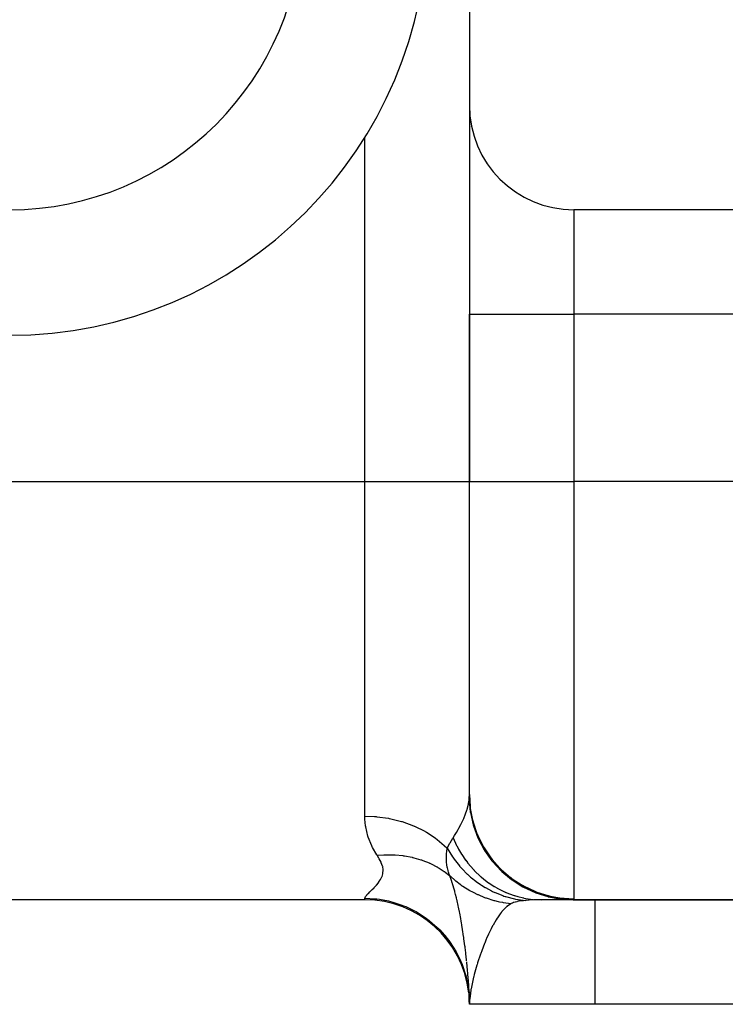
# Model space of a CAD drawing. Extents: x 24 to 1164, y -670 to 196.
# Drawn here: x 1121 to 1138, y -331 to -307 of the extents above; entities that cross this region are included whole.
import ezdxf

# ---------------------------------------------------------------- set-up
doc = ezdxf.new("R2010")
doc.units = 0
doc.linetypes.add('DASHED', pattern=[11.05, 8.7, -2.35])
doc.layers.get('0').update_dxf_attribs({"linetype": 'CONTINUOUS'})
doc.layers.add('NEVIDI', color=4, linetype='DASHED')

msp = doc.modelspace()

# ---------------------------------------------------------------- linework, layer by layer
at = {"color": 2}
for p, q in [((1131.905333, -275.905322), (1131.905333, -309.405322)), ((1131.905333, -309.405322), (1131.905333, -314.405322)), ((1131.905333, -309.405322), (1131.905333, -314.405322)), ((1151.905333, -311.905322), (1134.405333, -311.905322)), ((1131.905333, -314.405322), (1131.905333, -318.405322)), ((1131.905333, -318.405322), (1131.905333, -314.405322)), ((1131.905333, -325.887746), (1131.905333, -318.405322)), ((1131.905333, -325.887746), (1131.905333, -318.405322)), ((1131.905333, -325.887746), (1131.922279, -326.177653)), ((1131.922279, -326.177653), (1131.926963, -326.246314)), ((1129.405333, -328.405322), (1038.405333, -328.405322)), ((1129.405333, -328.405322), (1038.405333, -328.405322)), ((1133.007739, -328.405322), (1133.005384, -328.405322)), ((1133.005384, -328.405322), (1133.007739, -328.405322)), ((1134.389604, -328.405322), (1133.631087, -328.405322)), ((1133.938988, -328.405322), (1133.657748, -328.405322)), ((1134.162039, -328.405322), (1134.136743, -328.405322)), ((1134.318287, -328.405322), (1134.30229, -328.405322)), ((1134.389604, -328.405322), (1151.905333, -328.405322)), ((1151.905333, -328.405322), (1134.389605, -328.405322)), ((1131.86919, -330.411108), (1131.898383, -330.634346)), ((1131.904785, -330.798141), (1131.894241, -330.528358)), ((1131.89951, -330.642964), (1131.894241, -330.528358)), ((1131.904431, -330.794386), (1131.901222, -330.688102)), ((1131.904431, -330.794376), (1131.904499, -330.795508)), ((1131.904499, -330.795508), (1131.904785, -330.798141)), ((1131.904785, -330.798141), (1131.904865, -330.798676)), ((1131.905333, -330.89481), (1131.905333, -330.868399)), ((1131.905333, -330.884512), (1131.905333, -330.869907)), ((1134.905333, -330.905322), (1131.905333, -330.905322)), ((1151.905333, -330.905322), (1134.905333, -330.905322))]:
    msp.add_line(p, q, dxfattribs=at)
for centre, radius, start, end in [((1120.905333, -304.905322), 10, 270, 360), ((1134.405333, -309.405322), 2.5, 180, 270), ((1129.405333, -330.905322), 2.5, 6.310526, 90), ((1134.905333, -318.405322), 10, 270.704471, 270.901563), ((1129.405333, -330.905322), 2.5, 0, 2.745699)]:
    msp.add_arc(centre, radius, start, end, dxfattribs=at)
at = {"layer": 'NEVIDI', "color": 7, "linetype": 'CONTINUOUS'}
for p, q in [((1131.93153, -309.905322), (1131.930243, -309.905322)), ((1129.405333, -318.405322), (1129.405333, -310.173148)), ((1134.405333, -311.905322), (1134.405333, -314.405322)), ((1131.905333, -314.405322), (1134.405333, -314.405322)), ((1134.405333, -314.405322), (1134.405333, -318.405322)), ((1151.905333, -314.405322), (1134.405333, -314.405322)), ((1038.405333, -318.405322), (1129.405333, -318.405322)), ((1129.405333, -326.405322), (1129.405333, -318.405322)), ((1129.405333, -318.405322), (1131.905333, -318.405322)), ((1131.905333, -318.405322), (1134.405333, -318.405322)), ((1134.405333, -318.405322), (1134.405333, -328.381887)), ((1151.905333, -318.405322), (1134.405333, -318.405322)), ((1131.882835, -326.117479), (1131.895077, -326.046152)), ((1131.895077, -326.046152), (1131.897469, -326.028098)), ((1131.897468, -326.028095), (1131.926009, -326.301582)), ((1131.897469, -326.028098), (1131.902841, -325.97018)), ((1131.902841, -325.97018), (1131.903391, -325.960983)), ((1131.903391, -325.960983), (1131.90531, -325.896082)), ((1131.90531, -325.896082), (1131.905333, -325.887746)), ((1131.815729, -326.350598), (1131.845139, -326.263813)), ((1131.845139, -326.263813), (1131.851407, -326.243145)), ((1131.851407, -326.243145), (1131.85381, -326.23495)), ((1131.85381, -326.23495), (1131.882835, -326.117479)), ((1131.922279, -326.177653), (1131.923135, -326.184855)), ((1131.923135, -326.184855), (1131.927845, -326.221699)), ((1131.926009, -326.301582), (1131.927129, -326.308512)), ((1131.927129, -326.308512), (1131.929412, -326.322273)), ((1131.927845, -326.221699), (1131.983237, -326.505526)), ((1131.929412, -326.322273), (1131.99779, -326.617305)), ((1129.407028, -326.479681), (1129.405333, -326.405322)), ((1129.405333, -326.405322), (1129.639849, -326.414141)), ((1129.422077, -326.637236), (1129.407028, -326.479681)), ((1129.639849, -326.414141), (1129.675238, -326.417011)), ((1129.675238, -326.417011), (1129.688719, -326.418212)), ((1129.688719, -326.418212), (1129.970914, -326.457175)), ((1129.970914, -326.457175), (1129.984942, -326.459815)), ((1129.984942, -326.459815), (1129.998077, -326.46235)), ((1129.998077, -326.46235), (1130.285309, -326.533314)), ((1130.285309, -326.533314), (1130.291796, -326.535274)), ((1130.291796, -326.535274), (1130.298083, -326.537189)), ((1130.298083, -326.537189), (1130.572001, -326.636455)), ((1131.705269, -326.60264), (1131.757829, -326.492409)), ((1131.757829, -326.492409), (1131.771051, -326.462359)), ((1131.771051, -326.462359), (1131.815729, -326.350598)), ((1131.983237, -326.505526), (1131.985027, -326.512471)), ((1131.985027, -326.512471), (1131.994911, -326.549413)), ((1131.994911, -326.549413), (1132.087492, -326.822359)), ((1129.425946, -326.66238), (1129.422077, -326.637236)), ((1129.479171, -326.887834), (1129.425946, -326.66238)), ((1130.572001, -326.636455), (1130.583983, -326.641546)), ((1130.583983, -326.641546), (1130.596721, -326.647032)), ((1130.596721, -326.647032), (1130.840169, -326.767519)), ((1130.840169, -326.767519), (1130.851253, -326.77377)), ((1130.851253, -326.77377), (1130.880206, -326.790441)), ((1130.880206, -326.790441), (1131.085687, -326.924476)), ((1131.553399, -326.870171), (1131.596888, -326.79915)), ((1131.596888, -326.79915), (1131.638491, -326.727488)), ((1131.638491, -326.727488), (1131.655551, -326.696868)), ((1131.655551, -326.696868), (1131.705269, -326.60264)), ((1131.99779, -326.617305), (1131.999795, -326.624031)), ((1131.999795, -326.624031), (1132.003828, -326.637357)), ((1132.003828, -326.637357), (1132.109697, -326.921086)), ((1129.486573, -326.911034), (1129.479171, -326.887834)), ((1129.569765, -327.118785), (1129.486573, -326.911034)), ((1131.085687, -326.924476), (1131.095713, -326.931797)), ((1131.095713, -326.931797), (1131.137146, -326.962918)), ((1131.137146, -326.962918), (1131.304635, -327.104823)), ((1131.438856, -327.055117), (1131.446016, -327.042717)), ((1131.446016, -327.042717), (1131.512653, -326.933736)), ((1131.512653, -326.933736), (1131.51821, -326.925168)), ((1131.518208, -326.925169), (1131.601682, -327.106764)), ((1131.51821, -326.925168), (1131.553399, -326.870171)), ((1132.090187, -326.828984), (1132.105414, -326.865434)), ((1132.105414, -326.865434), (1132.233062, -327.122277)), ((1132.109697, -326.921086), (1132.112553, -326.927496)), ((1132.112553, -326.927496), (1132.118254, -326.940152)), ((1132.118254, -326.940152), (1132.259746, -327.207627)), ((1129.580123, -327.140117), (1129.569765, -327.118785)), ((1129.589089, -327.15802), (1129.580123, -327.140117)), ((1129.689147, -327.330877), (1129.589089, -327.15802)), ((1131.304635, -327.104823), (1131.31343, -327.113089)), ((1131.31343, -327.113089), (1131.362909, -327.161354)), ((1131.361166, -327.290807), (1131.364097, -327.257691)), ((1131.362909, -327.161354), (1131.374367, -327.172982)), ((1131.364097, -327.257691), (1131.374348, -327.172997)), ((1131.374364, -327.172975), (1131.502654, -327.378006)), ((1131.374367, -327.172982), (1131.438856, -327.055117)), ((1131.601682, -327.106764), (1131.606384, -327.115982)), ((1131.606384, -327.115982), (1131.644024, -327.186676)), ((1131.644024, -327.186676), (1131.647406, -327.192777)), ((1131.647406, -327.192777), (1131.720231, -327.315479)), ((1132.233062, -327.122277), (1132.236656, -327.128551)), ((1132.236656, -327.128551), (1132.257226, -327.163669)), ((1132.257226, -327.163669), (1132.417545, -327.400338)), ((1132.259746, -327.207627), (1132.263402, -327.21361)), ((1132.263402, -327.21361), (1132.270766, -327.22555)), ((1132.270766, -327.22555), (1132.445599, -327.472515)), ((1129.696286, -327.341735), (1129.689147, -327.330877)), ((1129.696286, -327.341735), (1129.856529, -327.32949)), ((1129.740505, -327.410975), (1129.696286, -327.341735)), ((1129.748236, -327.423798), (1129.740505, -327.410975)), ((1129.793841, -327.508266), (1129.748236, -327.423798)), ((1129.799484, -327.520489), (1129.793841, -327.508266)), ((1129.828945, -327.600731), (1129.799484, -327.520489)), ((1129.856529, -327.32949), (1129.89634, -327.327957)), ((1129.89634, -327.327957), (1129.898969, -327.327877)), ((1129.898969, -327.327877), (1129.905966, -327.327677)), ((1129.905966, -327.327677), (1130.088021, -327.329098)), ((1130.088021, -327.329098), (1130.1163, -327.330477)), ((1130.1163, -327.330477), (1130.125775, -327.33101)), ((1130.125775, -327.33101), (1130.129985, -327.331258)), ((1130.129985, -327.331258), (1130.31585, -327.349318)), ((1130.31585, -327.349318), (1130.332895, -327.351684)), ((1130.332895, -327.351684), (1130.342011, -327.353)), ((1130.342011, -327.353), (1130.357071, -327.35525)), ((1130.357071, -327.35525), (1130.53795, -327.389951)), ((1130.53795, -327.389951), (1130.544038, -327.391372)), ((1130.544038, -327.391372), (1130.55299, -327.393493)), ((1130.55299, -327.393493), (1130.577985, -327.399611)), ((1130.577985, -327.399611), (1130.74816, -327.449222)), ((1130.74816, -327.449222), (1130.7526, -327.450709)), ((1130.7526, -327.450709), (1130.756799, -327.452125)), ((1130.756799, -327.452125), (1130.790812, -327.463936)), ((1130.790812, -327.463936), (1130.943605, -327.524784)), ((1131.356349, -327.400525), (1131.356424, -327.392446)), ((1131.358289, -327.479916), (1131.356349, -327.400525)), ((1131.356424, -327.392446), (1131.356522, -327.385732)), ((1131.356522, -327.385732), (1131.357932, -327.341998)), ((1131.357932, -327.341998), (1131.360425, -327.300562)), ((1131.358714, -327.487031), (1131.358289, -327.479916)), ((1131.360109, -327.506608), (1131.358714, -327.487031)), ((1131.360408, -327.510271), (1131.360109, -327.506608)), ((1131.360527, -327.511687), (1131.360408, -327.510271)), ((1131.360425, -327.300562), (1131.361166, -327.290807)), ((1131.365589, -327.559291), (1131.360527, -327.511687)), ((1131.502654, -327.378006), (1131.506039, -327.382889)), ((1131.506039, -327.382889), (1131.52572, -327.410822)), ((1131.52572, -327.410822), (1131.541307, -327.432408)), ((1131.541307, -327.432408), (1131.669302, -327.593923)), ((1131.720231, -327.315479), (1131.725745, -327.324161)), ((1131.725745, -327.324161), (1131.815585, -327.4556)), ((1131.815585, -327.4556), (1131.819646, -327.461136)), ((1131.819646, -327.461136), (1131.857118, -327.510748)), ((1131.857118, -327.510748), (1131.86341, -327.518827)), ((1131.86341, -327.518827), (1132.011047, -327.69052)), ((1132.417545, -327.400338), (1132.42195, -327.406083)), ((1132.42195, -327.406083), (1132.447797, -327.43911)), ((1132.445599, -327.472515), (1132.45, -327.477979)), ((1132.447797, -327.43911), (1132.637566, -327.65137)), ((1132.45, -327.477979), (1132.45881, -327.488824)), ((1132.45881, -327.488824), (1132.66407, -327.711127)), ((1129.832004, -327.612354), (1129.828945, -327.600731)), ((1129.843632, -327.688382), (1129.832004, -327.612354)), ((1129.838377, -327.771123), (1129.844047, -327.699348)), ((1129.843991, -327.697154), (1129.843632, -327.688382)), ((1129.844047, -327.699348), (1129.843991, -327.697154)), ((1130.943605, -327.524784), (1130.951727, -327.528393)), ((1130.951727, -327.528393), (1130.957312, -327.530898)), ((1130.957312, -327.530898), (1130.993593, -327.547635)), ((1130.993593, -327.547635), (1131.128496, -327.617313)), ((1131.128496, -327.617313), (1131.136221, -327.62168)), ((1131.136221, -327.62168), (1131.150582, -327.629913)), ((1131.150582, -327.629913), (1131.184469, -327.649943)), ((1131.184469, -327.649943), (1131.30169, -327.726239)), ((1131.30169, -327.726239), (1131.308876, -327.731295)), ((1131.308876, -327.731295), (1131.33044, -327.746749)), ((1131.33044, -327.746749), (1131.361696, -327.769922)), ((1131.36645, -327.565822), (1131.365589, -327.559291)), ((1131.377141, -327.630068), (1131.36645, -327.565822)), ((1131.377814, -327.633428), (1131.377141, -327.630068)), ((1131.379083, -327.639614), (1131.377814, -327.633428)), ((1131.387535, -327.676715), (1131.379083, -327.639614)), ((1131.394704, -327.704029), (1131.387535, -327.676715)), ((1131.396377, -327.709987), (1131.394704, -327.704029)), ((1131.406716, -327.744044), (1131.396377, -327.709987)), ((1131.416181, -327.771924), (1131.406716, -327.744044)), ((1131.669302, -327.593923), (1131.673156, -327.598395)), ((1131.673156, -327.598395), (1131.718227, -327.649205)), ((1131.718227, -327.649205), (1131.736136, -327.668656)), ((1131.736136, -327.668656), (1131.856484, -327.78956)), ((1132.011047, -327.69052), (1132.018021, -327.697873)), ((1132.018021, -327.697873), (1132.022744, -327.702817)), ((1132.022744, -327.702817), (1132.18043, -327.853117)), ((1132.637566, -327.65137), (1132.642688, -327.656465)), ((1132.642688, -327.656465), (1132.673481, -327.686486)), ((1132.66407, -327.711127), (1132.669139, -327.715976)), ((1132.669139, -327.715976), (1132.67923, -327.725548)), ((1132.673481, -327.686486), (1132.889188, -327.870875)), ((1132.67923, -327.725548), (1132.911496, -327.919435)), ((1129.728143, -327.998411), (1129.734504, -327.989947)), ((1129.734504, -327.989947), (1129.774307, -327.931184)), ((1129.774307, -327.931184), (1129.779735, -327.922108)), ((1129.779735, -327.922108), (1129.811796, -327.858803)), ((1129.811796, -327.858803), (1129.815784, -327.849092)), ((1129.815784, -327.849092), (1129.836358, -327.781465)), ((1129.836358, -327.781465), (1129.838377, -327.771123)), ((1131.361696, -327.769922), (1131.439799, -327.8321)), ((1131.418245, -327.777668), (1131.416181, -327.771924)), ((1131.439805, -327.832106), (1131.418245, -327.777668)), ((1131.449604, -327.859872), (1131.439799, -327.8321)), ((1131.439806, -327.832106), (1131.452845, -327.844255)), ((1131.47137, -327.922961), (1131.449604, -327.859872)), ((1131.452845, -327.844255), (1131.569021, -327.945111)), ((1131.479408, -327.946931), (1131.47137, -327.922961)), ((1131.497487, -328.002435), (1131.479408, -327.946931)), ((1131.569021, -327.945111), (1131.583, -327.956414)), ((1131.583, -327.956414), (1131.682343, -328.032101)), ((1131.856484, -327.78956), (1131.860762, -327.793567)), ((1131.860762, -327.793567), (1131.935932, -327.861022)), ((1131.935932, -327.861022), (1131.955819, -327.877974)), ((1131.955819, -327.877974), (1132.061953, -327.962607)), ((1132.061953, -327.962607), (1132.066594, -327.966094)), ((1132.066594, -327.966094), (1132.175466, -328.043119)), ((1132.18043, -327.853117), (1132.188033, -327.859699)), ((1132.188033, -327.859699), (1132.247921, -327.909614)), ((1132.247921, -327.909614), (1132.253027, -327.913716)), ((1132.253027, -327.913716), (1132.363796, -327.997143)), ((1132.889188, -327.870875), (1132.894965, -327.875259)), ((1132.894965, -327.875259), (1132.930455, -327.901612)), ((1132.911496, -327.919435), (1132.917149, -327.923588)), ((1132.917149, -327.923588), (1132.928387, -327.931772)), ((1132.928387, -327.931772), (1133.183712, -328.093957)), ((1132.930455, -327.901612), (1133.167874, -328.05491)), ((1129.48998, -328.252289), (1129.526671, -328.215681)), ((1129.526671, -328.215681), (1129.532516, -328.209917)), ((1129.532516, -328.209917), (1129.574012, -328.168945)), ((1129.574012, -328.168945), (1129.580449, -328.16253)), ((1129.580449, -328.16253), (1129.624932, -328.117207)), ((1129.624932, -328.117207), (1129.631723, -328.110086)), ((1129.631723, -328.110086), (1129.651914, -328.0885)), ((1129.651914, -328.0885), (1129.677219, -328.060392)), ((1129.677219, -328.060392), (1129.684008, -328.052603)), ((1129.684008, -328.052603), (1129.728143, -327.998411)), ((1131.500762, -328.012738), (1131.497487, -328.002435)), ((1131.505071, -328.026423), (1131.500762, -328.012738)), ((1131.51098, -328.045427), (1131.505071, -328.026423)), ((1131.512866, -328.051554), (1131.51098, -328.045427)), ((1131.543493, -328.155463), (1131.512866, -328.051554)), ((1131.555548, -328.198819), (1131.543493, -328.155463)), ((1131.55622, -328.201283), (1131.555548, -328.198819)), ((1131.559253, -328.212446), (1131.55622, -328.201283)), ((1131.5762, -328.276678), (1131.559253, -328.212446)), ((1131.682343, -328.032101), (1131.711486, -328.052849)), ((1131.711486, -328.052849), (1131.735743, -328.069645)), ((1131.735743, -328.069645), (1131.750653, -328.07976)), ((1131.750653, -328.07976), (1131.912673, -328.180077)), ((1131.912673, -328.180077), (1131.928433, -328.18895)), ((1131.928433, -328.18895), (1131.964983, -328.208957)), ((1131.964983, -328.208957), (1131.996828, -328.225754)), ((1131.996828, -328.225754), (1132.098587, -328.27561)), ((1132.175466, -328.043119), (1132.197096, -328.057374)), ((1132.197096, -328.057374), (1132.283011, -328.110779)), ((1132.283011, -328.110779), (1132.287966, -328.113707)), ((1132.287966, -328.113707), (1132.43315, -328.192577)), ((1132.363796, -327.997143), (1132.371957, -328.002887)), ((1132.371957, -328.002887), (1132.5014, -328.087187)), ((1132.43315, -328.192577), (1132.456118, -328.203874)), ((1132.456118, -328.203874), (1132.517189, -328.232417)), ((1132.5014, -328.087187), (1132.507135, -328.090639)), ((1132.507135, -328.090639), (1132.559313, -328.121007)), ((1132.559313, -328.121007), (1132.567967, -328.125865)), ((1132.567967, -328.125865), (1132.765131, -328.223659)), ((1132.765131, -328.223659), (1132.77414, -328.227565)), ((1132.77414, -328.227565), (1132.780244, -328.230184)), ((1133.167874, -328.05491), (1133.174151, -328.058466)), ((1133.174151, -328.058466), (1133.213843, -328.080401)), ((1133.183712, -328.093957), (1133.189849, -328.09734)), ((1133.189849, -328.09734), (1133.202047, -328.103998)), ((1133.202047, -328.103998), (1133.476018, -328.231716)), ((1133.213843, -328.080401), (1133.468523, -328.200155)), ((1133.468523, -328.200155), (1133.475266, -328.202862)), ((1133.475266, -328.202862), (1133.518803, -328.219801)), ((1133.518803, -328.219801), (1133.786119, -328.304171)), ((1129.405333, -328.370098), (1129.40944, -328.352302)), ((1129.405333, -328.405322), (1129.405333, -328.370098)), ((1129.405333, -328.370098), (1129.422928, -328.37016)), ((1129.40944, -328.352302), (1129.410815, -328.349165)), ((1129.410815, -328.349165), (1129.424878, -328.325794)), ((1129.422928, -328.37016), (1129.639856, -328.381093)), ((1129.424878, -328.325794), (1129.424894, -328.325771)), ((1129.424894, -328.325771), (1129.427666, -328.321964)), ((1129.427666, -328.321964), (1129.45052, -328.294126)), ((1129.45052, -328.294126), (1129.454507, -328.289662)), ((1129.454507, -328.289662), (1129.484949, -328.257416)), ((1129.484949, -328.257416), (1129.48998, -328.252289)), ((1129.639856, -328.381093), (1129.692323, -328.386576)), ((1129.692323, -328.386576), (1129.752439, -328.394233)), ((1129.752439, -328.394233), (1129.971068, -328.434726)), ((1129.971068, -328.434726), (1130.017029, -328.445826)), ((1130.017029, -328.445826), (1130.075545, -328.461297)), ((1130.075545, -328.461297), (1130.291884, -328.532002)), ((1131.597655, -328.362694), (1131.5762, -328.276678)), ((1131.608487, -328.408239), (1131.597655, -328.362694)), ((1131.611306, -328.420334), (1131.608487, -328.408239)), ((1131.614195, -328.432837), (1131.611306, -328.420334)), ((1131.637913, -328.539747), (1131.614195, -328.432837)), ((1132.098587, -328.27561), (1132.115063, -328.283153)), ((1132.115063, -328.283153), (1132.270032, -328.347276)), ((1132.270032, -328.347276), (1132.292379, -328.355545)), ((1132.292379, -328.355545), (1132.303878, -328.359707)), ((1132.303878, -328.359707), (1132.309392, -328.361681)), ((1132.309392, -328.361681), (1132.492338, -328.419277)), ((1132.492338, -328.419277), (1132.509905, -328.424025)), ((1132.509905, -328.424025), (1132.591507, -328.444342)), ((1132.517189, -328.232417), (1132.522398, -328.234752)), ((1132.522398, -328.234752), (1132.705024, -328.307176)), ((1132.591507, -328.444342), (1132.627062, -328.452313)), ((1132.627062, -328.452313), (1132.697347, -328.466524)), ((1132.705024, -328.307176), (1132.72879, -328.315287)), ((1132.72879, -328.315287), (1132.761424, -328.325948)), ((1132.761424, -328.325948), (1132.766816, -328.327657)), ((1132.766816, -328.327657), (1132.986587, -328.384954)), ((1132.780244, -328.230184), (1132.979198, -328.304084)), ((1133.002587, -328.460855), (1132.970186, -328.470149)), ((1132.979198, -328.304084), (1132.988555, -328.307028)), ((1132.986587, -328.384954), (1133.011094, -328.389884)), ((1132.988555, -328.307028), (1133.061481, -328.328399)), ((1133.006089, -328.459954), (1133.002587, -328.460855)), ((1133.044751, -328.451035), (1133.006089, -328.459954)), ((1133.011094, -328.389884), (1133.012785, -328.390214)), ((1133.012785, -328.390214), (1133.018303, -328.39128)), ((1133.018303, -328.39128), (1133.248966, -328.422982)), ((1133.048579, -328.45024), (1133.044751, -328.451035)), ((1133.090699, -328.442345), (1133.048579, -328.45024)), ((1133.061481, -328.328399), (1133.067851, -328.330135)), ((1133.067851, -328.330135), (1133.199606, -328.361445)), ((1133.094855, -328.441644), (1133.090699, -328.442345)), ((1133.140594, -328.434728), (1133.094855, -328.441644)), ((1133.145122, -328.434117), (1133.140594, -328.434728)), ((1133.194869, -328.428141), (1133.145122, -328.434117)), ((1133.199788, -328.427618), (1133.194869, -328.428141)), ((1133.199606, -328.361445), (1133.209184, -328.363385)), ((1133.248974, -328.422982), (1133.199788, -328.427618)), ((1133.209184, -328.363385), (1133.358748, -328.387908)), ((1133.264463, -328.421694), (1133.248966, -328.422982)), ((1133.310598, -328.418104), (1133.264463, -328.421694)), ((1133.335121, -328.416351), (1133.310598, -328.418104)), ((1133.445402, -328.409907), (1133.335121, -328.416351)), ((1133.358748, -328.387908), (1133.364966, -328.388695)), ((1133.364966, -328.388695), (1133.42411, -328.39527)), ((1133.42411, -328.39527), (1133.433826, -328.396192)), ((1133.433826, -328.396192), (1133.631081, -328.405322)), ((1133.464363, -328.409055), (1133.445402, -328.409907)), ((1133.631081, -328.405322), (1133.464363, -328.409055)), ((1133.476018, -328.231716), (1133.48247, -328.234248)), ((1133.48247, -328.234248), (1133.495431, -328.239275)), ((1133.495431, -328.239275), (1133.783773, -328.330504)), ((1133.783773, -328.330504), (1133.790517, -328.332186)), ((1133.786119, -328.304171), (1133.793121, -328.305946)), ((1133.790517, -328.332186), (1133.804015, -328.335491)), ((1133.793121, -328.305946), (1133.839592, -328.317185)), ((1133.804015, -328.335491), (1134.101629, -328.388607)), ((1133.839592, -328.317185), (1134.11477, -328.364984)), ((1134.101629, -328.388607), (1134.108611, -328.38941)), ((1134.108611, -328.38941), (1134.12242, -328.390939)), ((1134.121974, -328.365814), (1134.17075, -328.370883)), ((1134.12242, -328.390939), (1134.389604, -328.405322)), ((1134.17075, -328.370883), (1134.405333, -328.381887)), ((1134.391302, -328.405252), (1134.389604, -328.405322)), ((1134.40145, -328.399499), (1134.391302, -328.405252)), ((1134.402412, -328.397856), (1134.40145, -328.399499)), ((1134.405333, -328.381887), (1134.402412, -328.397856)), ((1134.905333, -328.405322), (1134.905333, -330.905322)), ((1130.291884, -328.532002), (1130.331072, -328.547188)), ((1130.331072, -328.547188), (1130.386962, -328.570174)), ((1130.386962, -328.570174), (1130.596769, -328.671209)), ((1130.596769, -328.671209), (1130.62918, -328.689027)), ((1130.62918, -328.689027), (1130.681553, -328.719158)), ((1131.639826, -328.548711), (1131.637913, -328.539747)), ((1131.6471, -328.583271), (1131.639826, -328.548711)), ((1131.663617, -328.664623), (1131.6471, -328.583271)), ((1131.666379, -328.678624), (1131.663617, -328.664623)), ((1131.669984, -328.697077), (1131.666379, -328.678624)), ((1131.675604, -328.726239), (1131.669984, -328.697077)), ((1132.678117, -328.695999), (1132.668734, -328.707476)), ((1132.68404, -328.68889), (1132.678117, -328.695999)), ((1132.79263, -328.577128), (1132.68404, -328.68889)), ((1132.697347, -328.466524), (1132.715293, -328.469826)), ((1132.715293, -328.469826), (1132.905836, -328.496844)), ((1132.799159, -328.571516), (1132.79263, -328.577128)), ((1132.803606, -328.567764), (1132.799159, -328.571516)), ((1132.886473, -328.508086), (1132.803606, -328.567764)), ((1132.905836, -328.496844), (1132.886473, -328.508086)), ((1132.931508, -328.48433), (1132.905835, -328.496846)), ((1132.934179, -328.483202), (1132.931508, -328.48433)), ((1132.964673, -328.47193), (1132.934179, -328.483202)), ((1132.967777, -328.470919), (1132.964673, -328.47193)), ((1132.970186, -328.470149), (1132.967777, -328.470919)), ((1130.681553, -328.719158), (1130.880211, -328.849812)), ((1130.880211, -328.849812), (1130.905734, -328.868645)), ((1130.905734, -328.868645), (1130.953544, -328.905301)), ((1130.953544, -328.905301), (1131.137154, -329.064647)), ((1131.698779, -328.85185), (1131.675604, -328.726239)), ((1131.710491, -328.918758), (1131.698779, -328.85185)), ((1131.712758, -328.931985), (1131.710491, -328.918758)), ((1131.715304, -328.946949), (1131.712758, -328.931985)), ((1132.543317, -328.886573), (1132.47125, -329.011428)), ((1132.57029, -328.843992), (1132.543317, -328.886573)), ((1132.576049, -328.835189), (1132.57029, -328.843992)), ((1132.643251, -328.739985), (1132.576049, -328.835189)), ((1132.668734, -328.707476), (1132.643251, -328.739985)), ((1131.137154, -329.064647), (1131.156127, -329.083)), ((1131.156127, -329.083), (1131.198664, -329.125602)), ((1131.198664, -329.125602), (1131.362911, -329.311826)), ((1131.726108, -329.011713), (1131.715304, -328.946949)), ((1131.74248, -329.113925), (1131.726108, -329.011713)), ((1131.75188, -329.174993), (1131.74248, -329.113925)), ((1132.423891, -329.102344), (1132.370492, -329.213329)), ((1132.462643, -329.027426), (1132.423891, -329.102344)), ((1132.465659, -329.021793), (1132.462643, -329.027426)), ((1132.47125, -329.011428), (1132.465659, -329.021793)), ((1131.362911, -329.311826), (1131.375985, -329.328369)), ((1131.375985, -329.328369), (1131.412556, -329.376227)), ((1131.412556, -329.376227), (1131.553453, -329.586913)), ((1131.758569, -329.219585), (1131.75188, -329.174993)), ((1131.760954, -329.235717), (1131.758569, -329.219585)), ((1131.77159, -329.309225), (1131.760954, -329.235717)), ((1131.775965, -329.340226), (1131.77159, -329.309225)), ((1131.797981, -329.503597), (1131.775965, -329.340226)), ((1132.309957, -329.350057), (1132.272982, -329.439312)), ((1132.318814, -329.329329), (1132.309957, -329.350057)), ((1132.365183, -329.224855), (1132.318814, -329.329329)), ((1132.370492, -329.213329), (1132.365183, -329.224855)), ((1131.553453, -329.586913), (1131.561489, -329.600461)), ((1131.561489, -329.600461), (1131.591402, -329.652693)), ((1131.798451, -329.507235), (1131.797981, -329.503597)), ((1131.801146, -329.528184), (1131.798451, -329.507235)), ((1131.801376, -329.529985), (1131.801146, -329.528184)), ((1131.803334, -329.545359), (1131.801376, -329.529985)), ((1131.81924, -329.674882), (1131.803334, -329.545359)), ((1132.200101, -329.628641), (1132.178089, -329.689536)), ((1132.200981, -329.626243), (1132.200101, -329.628641)), ((1132.267721, -329.452375), (1132.200981, -329.626243)), ((1132.272982, -329.439312), (1132.267721, -329.452375)), ((1131.591402, -329.652693), (1131.70531, -329.884895)), ((1131.821804, -329.696603), (1131.81924, -329.674882)), ((1131.838307, -329.843245), (1131.821804, -329.696603)), ((1131.838829, -329.848103), (1131.838307, -329.843245)), ((1131.84075, -329.866097), (1131.838829, -329.848103)), ((1132.172964, -329.703974), (1132.101407, -329.917397)), ((1132.178089, -329.689536), (1132.172964, -329.703974)), ((1131.70531, -329.884895), (1131.709407, -329.894534)), ((1131.709407, -329.894534), (1131.732147, -329.950224)), ((1131.732147, -329.950224), (1131.815755, -330.200426)), ((1131.855492, -330.011854), (1131.843076, -329.888161)), ((1131.861731, -330.078508), (1131.855492, -330.011854)), ((1131.870146, -330.174772), (1131.861731, -330.078508)), ((1132.084433, -329.971835), (1132.02127, -330.192336)), ((1132.089155, -329.956523), (1132.084433, -329.971835)), ((1132.098875, -329.925414), (1132.089155, -329.956523)), ((1132.101407, -329.917397), (1132.098875, -329.925414)), ((1131.815755, -330.200426), (1131.817141, -330.205467)), ((1131.817141, -330.205467), (1131.832407, -330.263988)), ((1131.832407, -330.263988), (1131.882832, -330.527872)), ((1131.870646, -330.180762), (1131.870146, -330.174772)), ((1131.871856, -330.195428), (1131.870646, -330.180762)), ((1131.877571, -330.267873), (1131.871856, -330.195428)), ((1131.883496, -330.349935), (1131.877571, -330.267873)), ((1132.005173, -330.254944), (1131.960621, -330.454068)), ((1132.008408, -330.242076), (1132.005173, -330.254944)), ((1132.009137, -330.239197), (1132.008408, -330.242076)), ((1132.02127, -330.192336), (1132.009137, -330.239197)), ((1131.882832, -330.527872), (1131.890189, -330.587585)), ((1131.890254, -330.456118), (1131.883496, -330.349935)), ((1131.89306, -330.505989), (1131.890254, -330.456118)), ((1131.893753, -330.518999), (1131.89306, -330.505989)), ((1131.894241, -330.528358), (1131.893753, -330.518999)), ((1131.939995, -330.570773), (1131.921553, -330.709131)), ((1131.943223, -330.550712), (1131.939995, -330.570773)), ((1131.94596, -330.53432), (1131.943223, -330.550712)), ((1131.960621, -330.454068), (1131.94596, -330.53432)), ((1131.890189, -330.587585), (1131.904909, -330.801321)), ((1131.904723, -330.806663), (1131.904578, -330.800247)), ((1131.904725, -330.806781), (1131.904723, -330.806663)), ((1131.904855, -330.813192), (1131.904725, -330.806781)), ((1131.904857, -330.813307), (1131.904855, -330.813192)), ((1131.90497, -330.81972), (1131.904857, -330.813307)), ((1131.907367, -330.807691), (1131.909153, -330.811646)), ((1131.909153, -330.811646), (1131.909424, -330.812176)), ((1131.911866, -330.816393), (1131.911462, -330.821917)), ((1131.921553, -330.709131), (1131.911866, -330.8164)), ((1131.904974, -330.819941), (1131.90497, -330.81972)), ((1131.90507, -330.826243), (1131.904974, -330.819941)), ((1131.905073, -330.826468), (1131.90507, -330.826243)), ((1131.905153, -330.832756), (1131.905073, -330.826468)), ((1131.905272, -330.845722), (1131.905223, -330.839475)), ((1131.905273, -330.845941), (1131.905272, -330.845722)), ((1131.905307, -330.852164), (1131.905273, -330.845941)), ((1131.905308, -330.852382), (1131.905307, -330.852164)), ((1131.905328, -330.858578), (1131.905308, -330.852382)), ((1131.905334, -330.905054), (1131.905333, -330.905322)), ((1131.905572, -330.894915), (1131.905334, -330.905054)), ((1131.905495, -330.872778), (1131.905508, -330.873114)), ((1131.905508, -330.873114), (1131.905512, -330.873225)), ((1131.905512, -330.873225), (1131.905566, -330.874488)), ((1131.905566, -330.874488), (1131.906248, -330.884921)), ((1131.905584, -330.894648), (1131.905572, -330.894915)), ((1131.906263, -330.884764), (1131.905584, -330.894648)), ((1131.906758, -330.879291), (1131.906263, -330.884764)), ((1131.906767, -330.879184), (1131.906758, -330.879291)), ((1131.907318, -330.873029), (1131.906767, -330.879184)), ((1131.907327, -330.872921), (1131.907318, -330.873029)), ((1131.907872, -330.866729), (1131.907327, -330.872921)), ((1131.907881, -330.86662), (1131.907872, -330.866729)), ((1131.908417, -330.86039), (1131.907881, -330.86662)), ((1131.908427, -330.860281), (1131.908417, -330.86039)), ((1131.908954, -330.854009), (1131.908427, -330.860281)), ((1131.908963, -330.853899), (1131.908954, -330.854009)), ((1131.909479, -330.847614), (1131.908963, -330.853899)), ((1131.909488, -330.847504), (1131.909479, -330.847614)), ((1131.909992, -330.841207), (1131.909488, -330.847504)), ((1131.910001, -330.841099), (1131.909992, -330.841207)), ((1131.910491, -330.834813), (1131.910001, -330.841099)), ((1131.910499, -330.834703), (1131.910491, -330.834813)), ((1131.910978, -330.828421), (1131.910499, -330.834703)), ((1131.910986, -330.828311), (1131.910978, -330.828421)), ((1131.911454, -330.822027), (1131.910986, -330.828311)), ((1131.911462, -330.821917), (1131.911454, -330.822027))]:
    msp.add_line(p, q, dxfattribs=at)
msp.add_arc((1120.905333, -304.905322), 7, 270, 360, dxfattribs=at)

doc.saveas('drawing.dxf')
